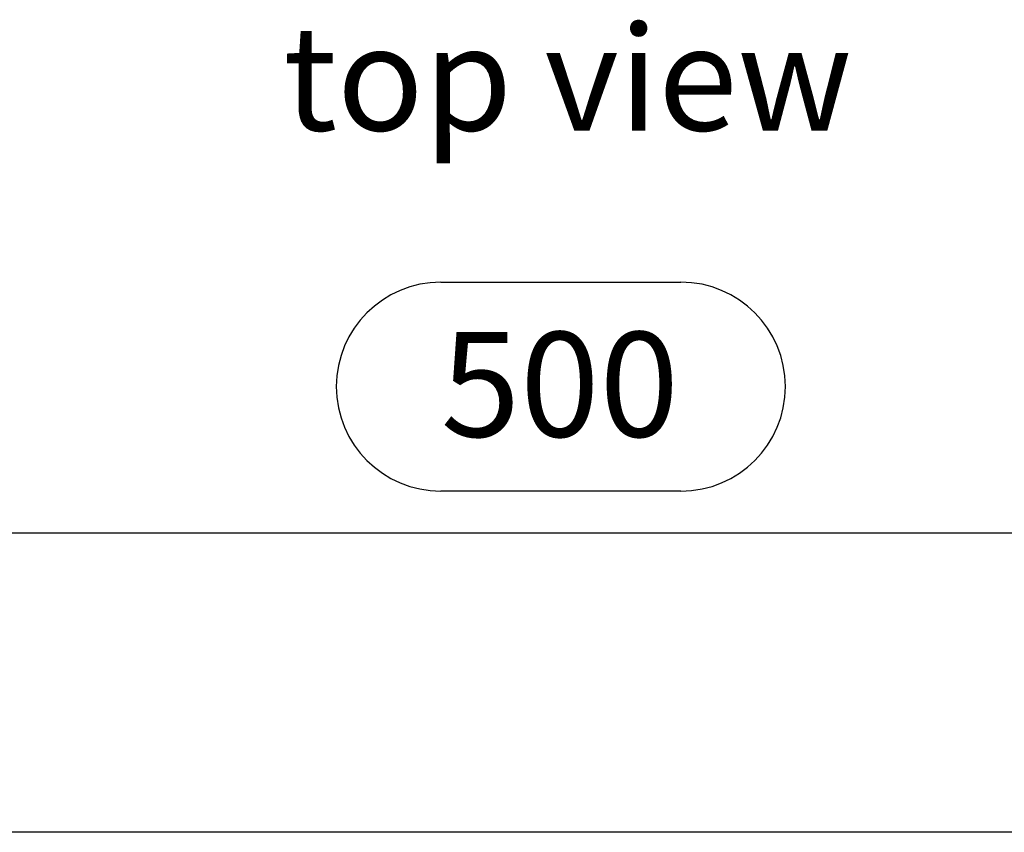
# Model space of a CAD drawing. Units: millimetres. Extents: x 35 to 2065, y 35 to 1450.
# Drawn here: x 441 to 605, y 484 to 620 of the extents above; entities that cross this region are included whole.
import ezdxf

# ---------------------------------------------------------------- set-up
doc = ezdxf.new("R2010")
doc.units = ezdxf.units.MM
doc.header["$LTSCALE"] = 5
doc.layers.add('HAURATON_DIMENSIONING', color=1, linetype='Continuous')
doc.layers.add('HAURATON_TEXT', color=40, linetype='Continuous')
doc.layers.add('HAURATON_PRODUCT_CONTOUR', color=7, linetype='Continuous', lineweight=25)
doc.styles.add('SLDTEXTSTYLE2', font='ARIAL.TTF', dxfattribs={"width": 0.948})
doc.dimstyles.new('SLDDIMSTYLE0', dxfattribs={"dimtxt": 17.5, "dimasz": 17.5, "dimexe": 0, "dimexo": 0.0625, "dimgap": 4.375, "dimtad": 1, "dimdec": 0, "dimrnd": 1e-09, "dimzin": 12, "dimdsep": 46, "dimtxsty": 'SLDTEXTSTYLE2', "dimsah": 1, "dimcen": 0.09, "dimadec": 0, "dimazin": 3, "dimtfac": 1, "dimtdec": 0, "dimtofl": 0, "dimtmove": 0, "dimatfit": 3, "dimfxl": 1, "dimfrac": 2, "dimtolj": 1, "dimtzin": 12, "dimarcsym": 0})

# ---------------------------------------------------------------- blocks, each defined once
blk = doc.blocks.new('_D_1')
at = {"layer": 'HAURATON_DIMENSIONING'}
for p, q in [((510.99, 575.77), (551.09, 575.77)), ((551.09, 540.9), (510.99, 540.9)), ((281.04, 345.42), (281.04, 538.92)), ((781.04, 345.42), (781.04, 538.92)), ((281.04, 533.92), (781.04, 533.92))]:
    blk.add_line(p, q, dxfattribs=at)
for centre, start, end in [((510.99, 558.34), 90, 270), ((551.09, 558.34), 270, 90)]:
    blk.add_arc(centre, 17.44, start, end, dxfattribs=at)
for points in [[(281.04, 533.92), (298.54, 531.23), (298.54, 536.61)], [(781.04, 533.92), (763.54, 536.61), (763.54, 531.23)]]:
    blk.add_solid(points, dxfattribs=at)
at = {"layer": 'HAURATON_DIMENSIONING', "insert": (510.99, 567.47), "char_height": 17.5, "attachment_point": 1, "style": 'SLDTEXTSTYLE2'}
blk.add_mtext('500', dxfattribs=at)

msp = doc.modelspace()

# ---------------------------------------------------------------- linework, layer by layer
at = {"layer": 'HAURATON_PRODUCT_CONTOUR'}
msp.add_line((703.61, 483.92), (358.47, 483.92), dxfattribs=at)

# ---------------------------------------------------------------- texts
at = {"layer": 'HAURATON_TEXT', "insert": (532.16, 618.61), "char_height": 17.5, "attachment_point": 2, "style": 'SLDTEXTSTYLE2'}
msp.add_mtext('top view', dxfattribs=at)

# ---------------------------------------------------------------- dimensions: what is measured, and where the dimension line sits
at = {"layer": 'HAURATON_DIMENSIONING'}
dim = msp.add_linear_dim(base=(781.04, 533.92), p1=(281.04, 345.42), p2=(781.04, 345.42), dimstyle='SLDDIMSTYLE0', dxfattribs=at)
dim.commit()
dim.dimension.update_dxf_attribs({"geometry": '_D_1', "text_midpoint": (531.04, 533.92), "dimtype": 160})

doc.saveas('drawing.dxf')
